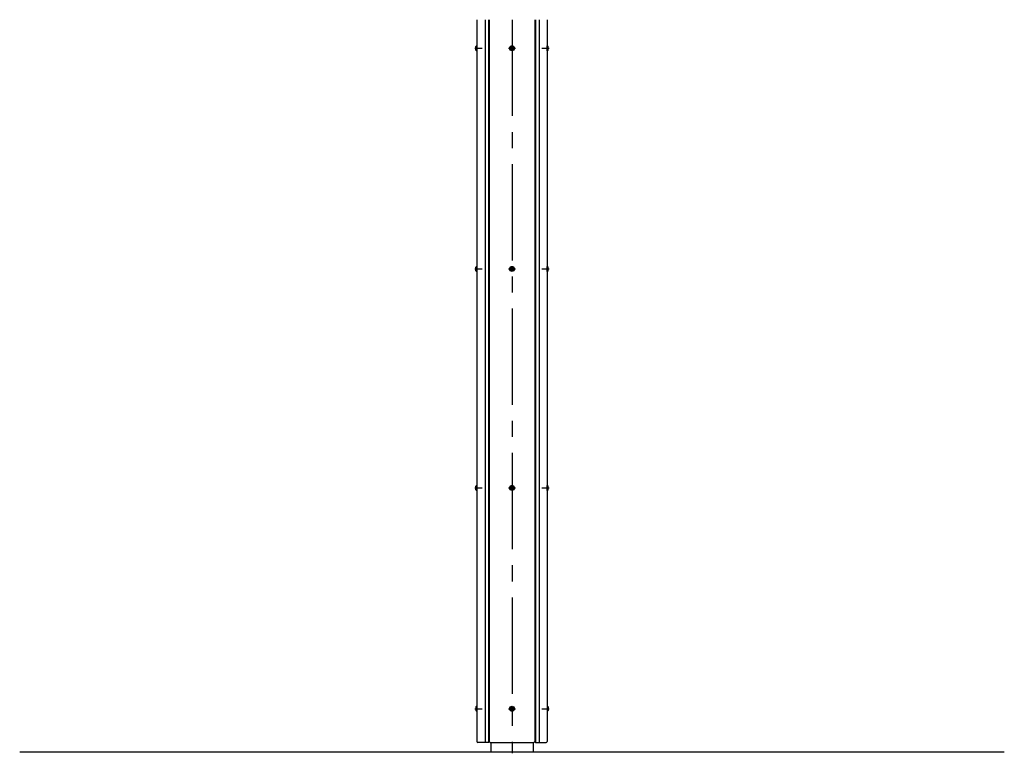
# Model space of a CAD drawing. Extents: x 0 to 21000, y 0 to 14850.
# Drawn here: x 9491 to 12412, y 4718 to 6895 of the extents above; entities that cross this region are included whole.
import ezdxf

# ---------------------------------------------------------------- set-up
doc = ezdxf.new("R2010")
doc.units = 0
doc.header["$LTSCALE"] = 15
doc.linetypes.add('CENTER2', pattern=[28.575, 19.05, -3.175, 3.175, -3.175])
for name, color, linetype in [('P001', 131, 'CONTINUOUS'), ('P004', 41, 'CONTINUOUS'), ('P020', 121, 'CONTINUOUS'), ('P901', 135, 'CONTINUOUS'), ('P_1CENTER', 2, 'CONTINUOUS'), ('P_7THICK', 7, 'CONTINUOUS')]:
    doc.layers.add(name, color=color, linetype=linetype)

msp = doc.modelspace()

# ---------------------------------------------------------------- linework, layer by layer
at = {"layer": 'P001'}
for p, q in [((10889.15, 4750.57), (10889.15, 4722.57)), ((11014.15, 4750.57), (11014.15, 4722.57)), ((11014.15, 4745.57), (11014.15, 4722.57))]:
    msp.add_line(p, q, dxfattribs=at)
at = {"layer": 'P004'}
for p, q in [((10847.15, 6895.3), (10847.15, 4753.57)), ((10871.72, 6895.3), (10871.72, 4750.57)), ((10882.15, 6895.3), (10882.15, 4750.57)), ((10884.15, 6895.3), (10884.15, 4753.57)), ((11019.15, 6895.3), (11019.15, 4753.57)), ((11021.15, 6895.3), (11021.15, 4750.57)), ((11032.58, 6895.3), (11032.58, 4750.57)), ((11056.15, 6895.3), (11056.15, 4753.57)), ((10882.15, 4750.57), (10850.15, 4750.57)), ((10882.15, 4750.57), (10884.65, 4753.07)), ((10887.15, 4750.57), (10884.15, 4753.57)), ((10887.15, 4750.57), (11016.15, 4750.57)), ((11016.15, 4750.57), (11019.15, 4753.57)), ((11021.15, 4750.57), (11018.65, 4753.07)), ((11021.15, 4750.57), (11053.15, 4750.57))]:
    msp.add_line(p, q, dxfattribs=at)
for centre, start, end in [((10850.15, 4753.57), 180, 270), ((11053.15, 4753.57), 270, 0)]:
    msp.add_arc(centre, 3, start, end, dxfattribs=at)
at = {"layer": 'P020'}
for p, q in [((10845.95, 6818.07), (10844.65, 6815.81)), ((10844.65, 6805.32), (10844.65, 6815.81)), ((10847.15, 6818.07), (10845.95, 6818.07)), ((10847.15, 6803.07), (10847.15, 6818.07)), ((10847.15, 6807.57), (10847.15, 6813.57)), ((10949.48, 6811.82), (10951.65, 6813.07)), ((10949.48, 6811.82), (10951.4, 6810.13)), ((10949.48, 6809.32), (10949.48, 6811.82)), ((10951.9, 6811), (10949.48, 6811.82)), ((10951.4, 6811), (10949.48, 6809.32)), ((10949.48, 6809.32), (10951.9, 6810.13)), ((10951.65, 6808.07), (10949.48, 6809.32)), ((10951.65, 6813.07), (10951.15, 6810.57)), ((10951.15, 6810.57), (10951.65, 6808.07)), ((10953.81, 6811.82), (10951.4, 6811)), ((10951.4, 6810.13), (10953.81, 6809.32)), ((10952.15, 6810.57), (10951.65, 6813.07)), ((10951.65, 6813.07), (10953.81, 6811.82)), ((10951.65, 6808.07), (10952.15, 6810.57)), ((10953.81, 6809.32), (10951.65, 6808.07)), ((10951.9, 6810.13), (10953.81, 6811.82)), ((10953.81, 6809.32), (10951.9, 6811)), ((10953.81, 6811.82), (10953.81, 6809.32)), ((11056.15, 6803.07), (11056.15, 6818.07)), ((11056.15, 6818.07), (11057.35, 6818.07)), ((11056.15, 6807.57), (11056.15, 6813.57)), ((11057.35, 6818.07), (11058.65, 6815.81)), ((11058.65, 6805.32), (11058.65, 6815.81)), ((10845.95, 6803.07), (10844.65, 6805.32)), ((10847.15, 6803.07), (10845.95, 6803.07)), ((11056.15, 6803.07), (11057.35, 6803.07)), ((11057.35, 6803.07), (11058.65, 6805.32)), ((10845.95, 6163.07), (10844.65, 6160.81)), ((10844.65, 6150.32), (10844.65, 6160.81)), ((10845.95, 6148.07), (10844.65, 6150.32)), ((10847.15, 6163.07), (10845.95, 6163.07)), ((10847.15, 6148.07), (10845.95, 6148.07)), ((10847.15, 6148.07), (10847.15, 6163.07)), ((10847.15, 6152.57), (10847.15, 6158.57)), ((10949.48, 6156.82), (10951.65, 6158.07)), ((10949.48, 6156.82), (10951.4, 6155.13)), ((10949.48, 6154.32), (10949.48, 6156.82)), ((10951.9, 6156), (10949.48, 6156.82)), ((10951.4, 6156), (10949.48, 6154.32)), ((10949.48, 6154.32), (10951.9, 6155.13)), ((10951.65, 6153.07), (10949.48, 6154.32)), ((10951.65, 6158.07), (10951.15, 6155.57)), ((10951.15, 6155.57), (10951.65, 6153.07)), ((10953.81, 6156.82), (10951.4, 6156)), ((10951.4, 6155.13), (10953.81, 6154.32)), ((10952.15, 6155.57), (10951.65, 6158.07)), ((10951.65, 6158.07), (10953.81, 6156.82)), ((10951.65, 6153.07), (10952.15, 6155.57)), ((10953.81, 6154.32), (10951.65, 6153.07)), ((10951.9, 6155.13), (10953.81, 6156.82)), ((10953.81, 6154.32), (10951.9, 6156)), ((10953.81, 6156.82), (10953.81, 6154.32)), ((11056.15, 6148.07), (11056.15, 6163.07)), ((11056.15, 6163.07), (11057.35, 6163.07)), ((11056.15, 6152.57), (11056.15, 6158.57)), ((11056.15, 6148.07), (11057.35, 6148.07)), ((11057.35, 6163.07), (11058.65, 6160.81)), ((11057.35, 6148.07), (11058.65, 6150.32)), ((11058.65, 6150.32), (11058.65, 6160.81)), ((10845.95, 5513.07), (10844.65, 5510.81)), ((10844.65, 5500.32), (10844.65, 5510.81)), ((10845.95, 5498.07), (10844.65, 5500.32)), ((10847.15, 5513.07), (10845.95, 5513.07)), ((10847.15, 5498.07), (10845.95, 5498.07)), ((10847.15, 5498.07), (10847.15, 5513.07)), ((10847.15, 5502.57), (10847.15, 5508.57)), ((10949.48, 5506.82), (10951.65, 5508.07)), ((10949.48, 5506.82), (10951.4, 5505.13)), ((10949.48, 5504.32), (10949.48, 5506.82)), ((10951.9, 5506), (10949.48, 5506.82)), ((10951.4, 5506), (10949.48, 5504.32)), ((10949.48, 5504.32), (10951.9, 5505.13)), ((10951.65, 5503.07), (10949.48, 5504.32)), ((10951.65, 5508.07), (10951.15, 5505.57)), ((10951.15, 5505.57), (10951.65, 5503.07)), ((10953.81, 5506.82), (10951.4, 5506)), ((10951.4, 5505.13), (10953.81, 5504.32)), ((10952.15, 5505.57), (10951.65, 5508.07)), ((10951.65, 5508.07), (10953.81, 5506.82)), ((10951.65, 5503.07), (10952.15, 5505.57)), ((10953.81, 5504.32), (10951.65, 5503.07)), ((10951.9, 5505.13), (10953.81, 5506.82)), ((10953.81, 5504.32), (10951.9, 5506)), ((10953.81, 5506.82), (10953.81, 5504.32)), ((11056.15, 5498.07), (11056.15, 5513.07)), ((11056.15, 5513.07), (11057.35, 5513.07)), ((11056.15, 5502.57), (11056.15, 5508.57)), ((11056.15, 5498.07), (11057.35, 5498.07)), ((11057.35, 5513.07), (11058.65, 5510.81)), ((11057.35, 5498.07), (11058.65, 5500.32)), ((11058.65, 5500.32), (11058.65, 5510.81)), ((10845.95, 4858.07), (10844.65, 4855.81)), ((10844.65, 4855.81), (10844.65, 4845.32)), ((10847.15, 4858.07), (10845.95, 4858.07)), ((10847.15, 4858.07), (10847.15, 4843.07)), ((10847.15, 4853.57), (10847.15, 4847.57)), ((10951.65, 4853.07), (10949.48, 4851.82)), ((10951.4, 4850.13), (10949.48, 4851.82)), ((10949.48, 4851.82), (10949.48, 4849.32)), ((10949.48, 4851.82), (10951.9, 4851)), ((10949.48, 4849.32), (10951.4, 4851)), ((10951.9, 4850.13), (10949.48, 4849.32)), ((10951.15, 4850.57), (10951.65, 4853.07)), ((10951.65, 4848.07), (10951.15, 4850.57)), ((10951.4, 4851), (10953.81, 4851.82)), ((10953.81, 4849.32), (10951.4, 4850.13)), ((10951.65, 4853.07), (10952.15, 4850.57)), ((10953.81, 4851.82), (10951.65, 4853.07)), ((10952.15, 4850.57), (10951.65, 4848.07)), ((10953.81, 4851.82), (10951.9, 4850.13)), ((10951.9, 4851), (10953.81, 4849.32)), ((10953.81, 4849.32), (10953.81, 4851.82)), ((11056.15, 4858.07), (11056.15, 4843.07)), ((11056.15, 4858.07), (11057.35, 4858.07)), ((11056.15, 4853.57), (11056.15, 4847.57)), ((11057.35, 4858.07), (11058.65, 4855.81)), ((11058.65, 4855.81), (11058.65, 4845.32)), ((10845.95, 4843.07), (10844.65, 4845.32)), ((10847.15, 4843.07), (10845.95, 4843.07)), ((10949.48, 4849.32), (10951.65, 4848.07)), ((10951.65, 4848.07), (10953.81, 4849.32)), ((11056.15, 4843.07), (11057.35, 4843.07)), ((11057.35, 4843.07), (11058.65, 4845.32))]:
    msp.add_line(p, q, dxfattribs=at)
for centre, radius in [((10951.65, 6810.57), 7.5), ((10951.65, 6810.57), 5.25), ((10951.65, 6155.57), 7.5), ((10951.65, 6155.57), 5.25), ((10951.65, 5505.57), 7.5), ((10951.65, 5505.57), 5.25), ((10951.65, 4850.57), 7.5), ((10951.65, 4850.57), 5.25)]:
    msp.add_circle(centre, radius, dxfattribs=at)
at = {"layer": 'P901'}
for p, q in [((10845.95, 6803.07), (10845.95, 6818.07)), ((11057.35, 6803.07), (11057.35, 6818.07)), ((10845.95, 6148.07), (10845.95, 6163.07)), ((11057.35, 6148.07), (11057.35, 6163.07)), ((10845.95, 5498.07), (10845.95, 5513.07)), ((11057.35, 5498.07), (11057.35, 5513.07)), ((10845.95, 4858.07), (10845.95, 4843.07)), ((11057.35, 4858.07), (11057.35, 4843.07))]:
    msp.add_line(p, q, dxfattribs=at)
at = {"layer": 'P_1CENTER', "linetype": 'CENTER2'}
for p, q in [((10951.65, 6895.3), (10951.65, 4718.17)), ((10841.65, 6810.57), (10862.64, 6810.57)), ((10941.15, 6810.57), (10962.14, 6810.57)), ((11040.65, 6810.57), (11061.64, 6810.57)), ((10841.65, 6155.57), (10862.64, 6155.57)), ((10941.15, 6155.57), (10962.14, 6155.57)), ((11040.65, 6155.57), (11061.64, 6155.57)), ((10841.65, 5505.57), (10862.64, 5505.57)), ((10941.15, 5505.57), (10962.14, 5505.57)), ((11040.65, 5505.57), (11061.64, 5505.57)), ((10841.65, 4850.57), (10862.64, 4850.57)), ((10941.15, 4850.57), (10962.14, 4850.57)), ((11040.65, 4850.57), (11061.64, 4850.57))]:
    msp.add_line(p, q, dxfattribs=at)
at = {"layer": 'P_7THICK'}
msp.add_line((9490.99, 4722.57), (12412.31, 4722.57), dxfattribs=at)

doc.saveas('drawing.dxf')
